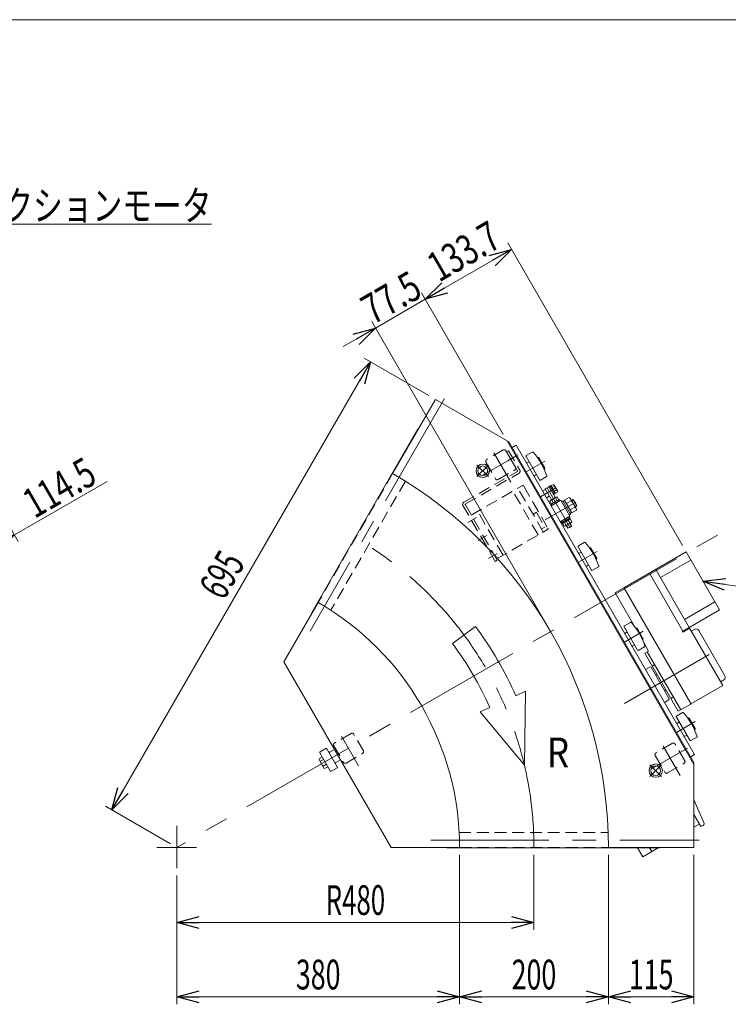
# Model space of a CAD drawing. Units: millimetres. Extents: x -1970 to 1970, y -1352 to 1351.
# Drawn here: x -272 to 681, y 29 to 1351 of the extents above; entities that cross this region are included whole.
import ezdxf
from ezdxf.enums import TextEntityAlignment as Align

# ---------------------------------------------------------------- set-up
doc = ezdxf.new("R2010")
doc.units = ezdxf.units.MM
doc.header["$LTSCALE"] = 2.5
doc.linetypes.add('CENTERX2', pattern=[101.6, 63.5, -12.7, 12.7, -12.7])
doc.linetypes.add('DASHED2', pattern=[9.525, 6.35, -3.175])
doc.layers.add('2', color=7, linetype='Continuous')
doc.layers.add('ZUWAKU', color=7, linetype='Continuous')
doc.styles.add('dcStyle0', font='ＭＳ Ｐゴシック', dxfattribs={"width": 1.5})
doc.dimstyles.new('dc_Rotated', dxfattribs={"dimtxt": 40, "dimasz": 30.000019, "dimexe": 10, "dimexo": 10, "dimgap": 10, "dimtad": 3, "dimdsep": 46, "dimtxsty": 'dcStyle0', "dimblk1": 'OPEN30', "dimblk2": 'OPEN30', "dimsah": 1, "dimcen": 0.09, "dimclrd": 2, "dimclre": 2, "dimclrt": 2, "dimadec": 0, "dimazin": 2, "dimtfac": 1, "dimtdec": 4, "dimtmove": 0, "dimatfit": 3, "dimfxl": 1, "dimarcsym": 1})

# ---------------------------------------------------------------- blocks, each defined once
blk = doc.blocks.new('_Open30')
at = {"color": 0, "linetype": 'ByBlock', "lineweight": -2}
for p, q in [((-1, 0.267949), (0, 0)), ((0, 0), (-1, -0.267949)), ((0, 0), (-1, 0))]:
    blk.add_line(p, q, dxfattribs=at)
blk = doc.blocks.new('*D1')
at = {"color": 2, "linetype": 'Continuous', "lineweight": 13}
for p, q in [((-147.5, 289.8), (200, 891.6)), ((278.6, 846.3), (191.3, 896.6)), ((-68.9, 244.4), (-156.2, 294.8))]:
    blk.add_line(p, q, dxfattribs=at)
at = {"color": 2, "xscale": 30.00002807615286, "yscale": 29.99989368223643}
for p, rotation in [((200, 891.6), 60.00000000000097), ((-147.5, 289.8), 240.000000000001)]:
    blk.add_blockref('_Open30', p, dxfattribs=dict(at, rotation=rotation))
at = {"color": 2, "style": 'dcStyle0', "width": 0.6875}
blk.add_text('695', height=40, rotation=60, dxfattribs=at).set_placement((2.6, 569.7), (32.6, 621.7), align=Align.FIT)
blk = doc.blocks.new('*D4')
at = {"color": 2, "linetype": 'Continuous', "lineweight": 13}
for p, q in [((419.7, 229.4), (419.7, 128.7)), ((-60.3, 201.8), (-60.3, 128.7)), ((-60.3, 138.7), (419.7, 138.7))]:
    blk.add_line(p, q, dxfattribs=at)
at = {"color": 2, "xscale": 30.00002807615286, "yscale": 29.99989368223643}
for p, rotation in [((-60.3, 138.7), 180), ((419.7, 138.7), 360)]:
    blk.add_blockref('_Open30', p, dxfattribs=dict(at, rotation=rotation))
at = {"color": 2, "style": 'dcStyle0', "width": 0.647006}
blk.add_text('R480', height=40, dxfattribs=at).set_placement((139.7, 148.7), (219.7, 148.7), align=Align.FIT)
blk = doc.blocks.new('*D10')
at = {"color": 2, "linetype": 'Continuous', "lineweight": 13}
for p, q in [((319.7, 229.4), (319.7, 28.7)), ((-60.3, 201.8), (-60.3, 28.7)), ((-60.3, 38.7), (319.7, 38.7))]:
    blk.add_line(p, q, dxfattribs=at)
at = {"color": 2, "xscale": 30.00002807615286, "yscale": 29.99989368223643}
for p, rotation in [((-60.3, 38.7), 180), ((319.7, 38.7), 360)]:
    blk.add_blockref('_Open30', p, dxfattribs=dict(at, rotation=rotation))
at = {"color": 2, "style": 'dcStyle0', "width": 0.6875}
blk.add_text('380', height=40, dxfattribs=at).set_placement((99.7, 48.7), (159.7, 48.7), align=Align.FIT)
blk = doc.blocks.new('*D11')
at = {"color": 2, "linetype": 'Continuous', "lineweight": 13}
for p, q in [((519.7, 229.4), (519.7, 28.7)), ((634.7, 229.4), (634.7, 28.7)), ((519.7, 38.7), (634.7, 38.7))]:
    blk.add_line(p, q, dxfattribs=at)
at = {"color": 2, "xscale": 30.00002807615286, "yscale": 29.99989368223643}
for p, rotation in [((519.7, 38.7), 180), ((634.7, 38.7), 360)]:
    blk.add_blockref('_Open30', p, dxfattribs=dict(at, rotation=rotation))
at = {"color": 2, "style": 'dcStyle0', "width": 0.6875}
blk.add_text('115', height=40, dxfattribs=at).set_placement((547.2, 48.7), (607.2, 48.7), align=Align.FIT)
blk = doc.blocks.new('*D12')
at = {"color": 2, "linetype": 'Continuous', "lineweight": 13}
for p, q in [((319.7, 229.4), (319.7, 28.7)), ((519.7, 229.4), (519.7, 28.7)), ((319.7, 38.7), (519.7, 38.7))]:
    blk.add_line(p, q, dxfattribs=at)
at = {"color": 2, "xscale": 30.00002807615286, "yscale": 29.99989368223643}
for p, rotation in [((319.7, 38.7), 180), ((519.7, 38.7), 360)]:
    blk.add_blockref('_Open30', p, dxfattribs=dict(at, rotation=rotation))
at = {"color": 2, "style": 'dcStyle0', "width": 0.6875}
blk.add_text('200', height=40, dxfattribs=at).set_placement((389.7, 48.7), (449.7, 48.7), align=Align.FIT)
blk = doc.blocks.new('DA_DIMGROUP_0')
at = {"color": 2, "linetype": 'Continuous', "lineweight": 13}
for p, q in [((619.2, 645), (384.5, 1051.4)), ((273.7, 975.9), (389.5, 1042.7)), ((378.5, 794.3), (268.7, 984.5)), ((206.6, 937.1), (273.7, 975.9)), ((437, 538.1), (201.6, 945.8)), ((163.3, 912.1), (206.6, 937.1))]:
    blk.add_line(p, q, dxfattribs=at)
at = {"color": 2, "xscale": 30.00002807615286, "yscale": 29.99989368223643}
for p, rotation in [((389.5, 1042.7), 29.99999999999997), ((273.7, 975.9), 210), ((206.6, 937.1), 29.99999999999999)]:
    blk.add_blockref('_Open30', p, dxfattribs=dict(at, rotation=rotation))
at = {"color": 2, "style": 'dcStyle0'}
for s, width, p, p2 in [('133.7', 0.780226, (292, 997.9), (378.6, 1047.9)), ('77.5', 0.807452, (203, 940.8), (272.3, 980.8))]:
    blk.add_text(s, height=40, rotation=30, dxfattribs=dict(at, width=width)).set_placement(p, p2, align=Align.FIT)
blk = doc.blocks.new('DC_GROUP_W_GBC_S_210_9_75')
at = {"color": 4, "linetype": 'DASHED2', "lineweight": 13}
for p, q in [((385.7, 772.3), (382.9, 770.7)), ((382.9, 770.7), (397.6, 745.3)), ((385.7, 772.3), (400.7, 746.3)), ((384.6, 758.9), (396, 765.5)), ((325.3, 703), (397.4, 744.6)), ((327.9, 700.8), (399.6, 742.2)), ((367.7, 623.5), (324.2, 698.9)), ((370.4, 625.1), (327.5, 699.5)), ((370.4, 625.1), (367.7, 623.5))]:
    blk.add_line(p, q, dxfattribs=at)
at = {"color": 3, "linetype": 'CENTERX2', "lineweight": 13}
for p, q in [((330.7, 676.1), (342.3, 682.8)), ((358.7, 627.6), (370.3, 634.3))]:
    blk.add_line(p, q, dxfattribs=at)
at = {"color": 4, "linetype": 'DASHED2', "lineweight": 13}
for centre, radius, start, end in [((397.2, 745.1), 0.5, 300, 30), ((398.1, 744.8), 3, 300, 30), ((326.8, 700.4), 3, 120, 210), ((328.4, 700), 1, 120, 210)]:
    blk.add_arc(centre, radius, start, end, dxfattribs=at)
blk = doc.blocks.new('DC_GROUP_W_GBC_S_210_9_74')
at = {"color": 4, "linetype": 'DASHED2', "lineweight": 13}
for p, q in [((335.4, 685.8), (403.9, 725.3)), ((425.3, 659.1), (391.3, 718)), ((432.2, 663.1), (398.2, 722)), ((405.9, 724.7), (438.4, 668.4)), ((378.1, 631.9), (344.1, 690.8)), ((422.9, 689.8), (418.5, 687.2)), ((422.9, 689.8), (434.4, 669.8)), ((369.4, 626.9), (437.9, 666.4)), ((434.4, 669.8), (429.9, 667.2))]:
    blk.add_line(p, q, dxfattribs=at)
at = {"color": 3, "linetype": 'CENTERX2', "lineweight": 13}
blk.add_line((344.7, 651.9), (356.3, 658.5), dxfattribs=at)
at = {"color": 4, "linetype": 'DASHED2', "lineweight": 13}
for centre, start, end in [((404.6, 724), 30, 120), ((437.1, 667.7), 300, 30)]:
    blk.add_arc(centre, 1.5, start, end, dxfattribs=at)
at = {"linetype": 'Continuous'}
blk.add_blockref('DC_GROUP_W_GBC_S_210_9_75', (0, 0), dxfattribs=at)
blk = doc.blocks.new('DC_GROUP_W_GBC_S_210_9_82')
at = {"color": 3, "linetype": 'CENTERX2', "lineweight": 13}
for p, q in [((591.2, 350.3), (575.6, 334.8)), ((575.6, 350.3), (591.2, 334.8))]:
    blk.add_line(p, q, dxfattribs=at)
at = {"color": 3, "linetype": 'Continuous', "lineweight": 13}
for radius in [9, 6.5]:
    blk.add_circle((583.4, 342.6), radius, dxfattribs=at)
blk = doc.blocks.new('DC_GROUP_W_GBC_S_210_9_83')
at = {"color": 3, "linetype": 'CENTERX2', "lineweight": 13}
for p, q in [((358.7, 753), (343.1, 737.5)), ((343.1, 753), (358.7, 737.5))]:
    blk.add_line(p, q, dxfattribs=at)
at = {"color": 3, "linetype": 'Continuous', "lineweight": 13}
for radius in [9, 6.5]:
    blk.add_circle((350.9, 745.3), radius, dxfattribs=at)
blk = doc.blocks.new('DC_GROUP_W_GBC_S_210_9_1')
at = {"layer": 'ZUWAKU', "color": 7, "linetype": 'Continuous', "lineweight": 13}
blk.add_line((1970, 1351.3), (-1970, 1351.3), dxfattribs=at)
blk = doc.blocks.new('*D67')
at = {"layer": '2', "color": 2, "linetype": 'Continuous', "lineweight": 13}
for p, q in [((-628.2, 1035.8), (-372.6, 593.2)), ((-443.3, 944.6), (-273.5, 650.5)), ((-153.8, 731.1), (-278.5, 659.1)), ((-377.6, 601.9), (-278.5, 659.1))]:
    blk.add_line(p, q, dxfattribs=at)
at = {"layer": '2', "color": 2, "xscale": 30.00002807615286, "yscale": 29.99989368223643}
for p, rotation in [((-278.5, 659.1), 29.99999999999994), ((-377.6, 601.9), 209.9999999999999)]:
    blk.add_blockref('_Open30', p, dxfattribs=dict(at, rotation=rotation))
at = {"layer": '2', "color": 2, "style": 'dcStyle0', "width": 0.780226}
blk.add_text('114.5', height=40, rotation=30, dxfattribs=at).set_placement((-251.6, 680.5), (-165, 730.5), align=Align.FIT)
blk = doc.blocks.new('DC_GROUP_W_GBC_S_210_9_57')
at = {"layer": '2', "color": 2, "linetype": 'Continuous', "lineweight": 13}
for p, q in [((-477.9, 1004.6), (-413.6, 1076.6)), ((-413.6, 1076.6), (-13.6, 1076.6))]:
    blk.add_line(p, q, dxfattribs=at)
at = {"layer": '2', "color": 2, "xscale": 30.00002807615286, "yscale": 29.99989368223643, "rotation": 228.2256776586909}
blk.add_blockref('_Open30', (-477.9, 1004.6), dxfattribs=at)
at = {"layer": '2', "color": 2, "style": 'dcStyle0', "width": 0.815754}
blk.add_text('インダクションモータ', height=40, dxfattribs=at).set_placement((-413.6, 1081.6), (-13.6, 1081.6), align=Align.FIT)
blk = doc.blocks.new('DC_GROUP_W_GBC_S_210_9_59')
at = {"layer": '2', "color": 2, "linetype": 'Continuous', "lineweight": 13}
for p, q in [((646.7, 597.3), (751.4, 581.7)), ((751.4, 581.7), (911.4, 581.7))]:
    blk.add_line(p, q, dxfattribs=at)
at = {"layer": '2', "color": 2, "xscale": 30.00002807615286, "yscale": 29.99989368223643, "rotation": 171.5252112104177}
blk.add_blockref('_Open30', (646.7, 597.3), dxfattribs=at)
at = {"layer": '2', "color": 2, "style": 'dcStyle0', "width": 0.698428}
blk.add_text('DCモータ', height=40, dxfattribs=at).set_placement((751.4, 586.7), (911.4, 586.7), align=Align.FIT)

msp = doc.modelspace()

# ---------------------------------------------------------------- linework, layer by layer
at = {"color": 3, "linetype": 'CENTERX2', "lineweight": 13}
for p, q in [((299.424, 842.4388), (119.024, 529.9768)), ((365.6489, 769.661), (388.5941, 729.9187)), ((831.2449, 754.1281), (-60.2862, 239.4023)), ((350.1268, 739.0488), (398.5282, 766.9934)), ((434.5392, 758.3395), (409.4245, 743.8395)), ((428.3281, 710.2975), (449.1127, 722.2975)), ((468.3658, 668.7501), (437.3658, 722.4436)), ((476.1504, 703.2667), (434.6026, 679.279)), ((504.5392, 637.0959), (479.4245, 622.5959)), ((541.4245, 515.2088), (566.5392, 529.7088)), ((541.5357, 432.7119), (655.29, 498.3879)), ((611.4245, 393.9652), (636.5392, 408.4652)), ((161.1346, 388.8902), (184.0798, 349.1479)), ((577.6268, 345.0072), (626.0282, 372.9518)), ((593.1489, 375.6195), (616.0941, 335.8772)), ((-60.2862, 268.6094), (-60.2862, 211.7952)), ((-33.8491, 239.4023), (-87.3934, 239.4023)), ((281.0138, 249.4023), (641.8138, 249.4023))]:
    msp.add_line(p, q, dxfattribs=at)
at = {"color": 7, "linetype": 'Continuous', "lineweight": 13}
for p, q in [((229.7138, 741.6971), (287.2138, 841.29)), ((287.2138, 841.29), (386.1352, 784.1776)), ((263.6075, 801.8028), (120.6079, 554.1202)), ((264.2138, 801.4528), (263.6075, 801.8028)), ((383.5372, 785.6776), (634.7138, 350.627)), ((634.7138, 353.627), (386.1352, 784.1776)), ((390.4245, 776.7484), (395.6206, 779.7484)), ((395.6206, 779.7484), (635.6206, 364.0562)), ((431.3706, 717.8276), (435.2678, 720.0776)), ((439.9639, 723.9436), (434.7678, 720.9436)), ((443.2178, 706.3078), (434.7678, 720.9436)), ((439.8389, 724.1601), (441.2246, 724.9601)), ((439.8389, 724.1601), (448.4139, 709.3078)), ((441.2246, 724.9601), (447.4746, 714.1348)), ((441.2996, 724.8302), (442.5986, 725.5802)), ((442.5986, 725.5802), (448.6986, 715.0147)), ((442.7618, 725.2975), (445.8392, 727.0742)), ((444.2052, 722.7975), (447.2826, 724.5742)), ((446.9476, 726.0475), (451.2778, 718.5475)), ((447.092, 717.7975), (450.1693, 719.5742)), ((448.6986, 715.0147), (447.3996, 714.2647)), ((451.6127, 717.0742), (448.5353, 715.2975)), ((440.2678, 711.4174), (436.3706, 709.1674)), ((443.3158, 700.5909), (441.0391, 704.5343)), ((442.0658, 705.6427), (449.5658, 709.9729)), ((442.6206, 698.342), (455.611, 705.842)), ((442.9032, 700.3527), (453.7285, 706.6027)), ((445.8158, 702.0343), (443.5391, 705.9777)), ((447.4746, 714.1348), (446.0889, 713.3348)), ((450.8158, 704.9211), (448.5391, 708.8644)), ((451.0391, 710.3078), (453.3158, 706.3644)), ((453.7285, 706.6027), (454.5285, 705.217)), ((455.611, 705.842), (468.111, 684.1914)), ((456.611, 704.11), (458.3431, 705.11)), ((458.3431, 705.11), (468.8431, 686.9235)), ((458.9931, 703.9842), (461.1581, 705.2342)), ((460.8507, 705.7667), (467.1214, 709.3871)), ((470.6656, 688.7667), (460.8507, 705.7667)), ((463.3044, 701.5167), (469.5751, 705.1371)), ((469.0057, 707.6417), (476.367, 694.8917)), ((470.1863, 705.5969), (472.3514, 706.8469)), ((472.3514, 706.8469), (477.3514, 698.1866)), ((443.7032, 698.967), (442.9032, 700.3527)), ((470.3581, 689.2993), (468.1931, 688.0493)), ((468.2119, 693.0167), (474.4826, 696.6371)), ((476.9363, 692.3871), (470.6656, 688.7667)), ((477.3514, 698.1866), (475.1863, 696.9366)), ((468.111, 684.1914), (455.1206, 676.6914)), ((457.0032, 675.9308), (456.2032, 677.3164)), ((467.8285, 682.1808), (457.0032, 675.9308)), ((457.8831, 674.7067), (457.1331, 676.0058)), ((468.4486, 680.8067), (457.8831, 674.7067)), ((460.4425, 670.9266), (458.1658, 674.87)), ((460.6658, 676.3134), (462.9425, 672.37)), ((469.4158, 675.5917), (461.9158, 671.2615)), ((465.6658, 679.2001), (467.9425, 675.2567)), ((467.0285, 683.5664), (467.8285, 682.1808)), ((468.8431, 686.9235), (467.111, 685.9235)), ((467.6986, 682.1058), (468.4486, 680.8067)), ((468.1658, 680.6435), (470.4425, 676.7001)), ((468.2639, 674.9266), (470.4639, 671.1161)), ((465.2678, 668.1161), (463.0678, 671.9266)), ((470.4639, 671.1161), (465.2678, 668.1161)), ((541.2844, 588.4514), (624.163, 636.3014)), ((669.163, 558.3591), (624.163, 636.3014)), ((589.71, 601.9758), (630.4132, 625.4758)), ((628.4599, 534.8591), (583.4599, 612.8014)), ((574.7996, 607.8014), (619.7996, 529.8591)), ((528.7271, 581.2014), (540.4184, 587.9514)), ((541.1014, 587.7684), (540.4184, 587.9514)), ((541.1014, 587.7684), (541.2844, 588.4514)), ((541.1014, 587.7684), (630.6014, 432.7498)), ((528.7271, 581.2014), (553.741, 537.876)), ((622.2099, 545.6844), (662.913, 569.1844)), ((129.7138, 568.492), (83.7138, 488.8177)), ((619.3666, 529.6091), (669.163, 558.3591)), ((121.2141, 553.7702), (120.6079, 554.1202)), ((619.3666, 529.6091), (619.8666, 528.7431)), ((628.9599, 533.9931), (619.8666, 528.7431)), ((673.4599, 456.9168), (628.9599, 533.9931)), ((631.3349, 529.8794), (635.665, 532.3794)), ((641.1291, 530.9153), (676.3791, 469.8605)), ((567.2131, 514.5415), (573.7271, 503.2591)), ((573.7271, 503.2591), (568.5309, 500.2591)), ((568.5309, 500.2591), (613.5309, 422.3168)), ((571.995, 502.2591), (616.995, 424.3168)), ((227.7138, 239.4023), (83.7138, 488.8177)), ((575.6828, 481.8716), (569.6206, 478.3716)), ((577.0488, 481.5056), (575.6828, 481.8716)), ((577.0488, 481.5056), (601.5488, 439.0703)), ((578.5309, 482.9386), (581.995, 484.9386)), ((583.2988, 470.6802), (585.0309, 471.6802)), ((674.915, 464.3964), (670.5849, 461.8964)), ((595.2988, 449.8956), (597.0309, 450.8956)), ((673.4599, 456.9168), (631.2844, 432.5668)), ((595.1206, 434.2043), (601.1828, 437.7043)), ((601.1828, 437.7043), (601.5488, 439.0703)), ((606.995, 441.6373), (603.5309, 439.6373)), ((630.4184, 432.0668), (613.5309, 422.3168)), ((630.6014, 432.7498), (630.4184, 432.0668)), ((630.6014, 432.7498), (631.2844, 432.5668)), ((635.6206, 364.0562), (630.4245, 361.0562)), ((634.7138, 239.4023), (634.7138, 353.627)), ((634.7138, 303.4218), (648.2228, 272.8091)), ((644.1136, 267.346), (634.7138, 283.627)), ((646.9782, 268.9999), (644.1136, 267.346)), ((319.7138, 239.4023), (227.7138, 239.4023)), ((302.7145, 238.7023), (302.7145, 239.4023)), ((302.7145, 238.7023), (588.7145, 238.7023)), ((634.7138, 239.4023), (519.7138, 239.4023)), ((588.7145, 238.7023), (588.7145, 239.4023))]:
    msp.add_line(p, q, dxfattribs=at)
at = {"color": 4, "linetype": 'DASHED2', "lineweight": 13}
for p, q in [((378.4456, 773.2965), (356.1021, 760.3965)), ((394.8972, 750.0014), (381.9972, 772.3448)), ((355.1505, 756.8448), (368.0505, 734.5014)), ((229.7138, 741.6971), (129.7138, 568.492)), ((371.6021, 733.5497), (393.9456, 746.4497)), ((246.8618, 731.3984), (146.7709, 558.0359)), ((173.9312, 392.5257), (151.5878, 379.6257)), ((190.3829, 369.2306), (177.4829, 391.5741)), ((150.6361, 376.0741), (163.5361, 353.7306)), ((605.9456, 379.2549), (583.6021, 366.3549)), ((622.3972, 355.9598), (609.4972, 378.3033)), ((167.0878, 352.7789), (189.4312, 365.6789)), ((582.6505, 362.8033), (595.5505, 340.4598)), ((599.1021, 339.5082), (621.4456, 352.4082)), ((319.1871, 259.4023), (519.3688, 259.4023)), ((319.7138, 239.4023), (519.7138, 239.4023))]:
    msp.add_line(p, q, dxfattribs=at)
at = {"color": 3, "linetype": 'Continuous', "lineweight": 13}
for p, q in [((417.4067, 770.3873), (409.4508, 765.7939)), ((409.0847, 764.4279), (427.0847, 733.251)), ((413.0847, 757.4997), (410.4867, 755.9997)), ((424.4578, 762.9112), (424.8431, 763.1337)), ((426.2091, 762.7677), (434.2091, 748.9113)), ((433.8431, 747.5452), (433.4578, 747.3228)), ((420.4867, 738.6792), (423.0847, 740.1792)), ((428.4508, 732.885), (436.4067, 737.4784)), ((470.5923, 704.8936), (472.7574, 706.1436)), ((476.9454, 698.8898), (474.7803, 697.6398)), ((467.795, 674.6559), (469.995, 670.8453)), ((465.7367, 668.3868), (463.5367, 672.1974)), ((487.4067, 649.1438), (479.4508, 644.5504)), ((479.0847, 643.1844), (497.0847, 612.0075)), ((483.0847, 636.2562), (480.4867, 634.7562)), ((494.4578, 641.6677), (494.8431, 641.8901)), ((496.2091, 641.5241), (504.2091, 627.6677)), ((503.8431, 626.3017), (503.4578, 626.0792)), ((490.4867, 617.4357), (493.0847, 618.9357)), ((498.4508, 611.6414), (506.4067, 616.2348)), ((541.0847, 535.7972), (559.0847, 504.6203)), ((549.4067, 541.7566), (541.4508, 537.1632)), ((556.4578, 534.2805), (556.8431, 534.503)), ((558.2091, 534.137), (566.2091, 520.2806)), ((545.0847, 528.869), (542.4867, 527.369)), ((565.8431, 518.9145), (565.4578, 518.6921)), ((552.4867, 510.0485), (555.0847, 511.5485)), ((560.4508, 504.2543), (568.4067, 508.8477)), ((611.0847, 414.5537), (629.0847, 383.3767)), ((619.4067, 420.5131), (611.4508, 415.9197)), ((626.4578, 413.037), (626.8431, 413.2594)), ((628.2091, 412.8934), (636.2091, 399.037)), ((615.0847, 407.6255), (612.4867, 406.1255)), ((635.8431, 397.671), (635.4578, 397.4485)), ((622.4867, 388.8049), (625.0847, 390.3049)), ((630.4508, 383.0107), (638.4067, 387.6041)), ((139.9865, 372.3504), (132.1923, 367.8504)), ((141.3525, 371.9843), (155.3525, 347.7356)), ((151.7138, 371.0382), (145.2186, 367.2882)), ((159.7138, 357.1818), (151.7138, 371.0382)), ((130.8131, 358.4003), (135.0735, 360.86)), ((131.8263, 366.4843), (145.8263, 342.2356)), ((132.6895, 355.1503), (136.9499, 357.61)), ((153.2186, 353.4318), (159.7138, 357.1818)), ((136.8777, 346.735), (131.2485, 356.485)), ((136.4423, 348.6503), (140.7026, 351.11)), ((142.579, 347.86), (138.3187, 345.4003)), ((147.1923, 341.8696), (154.9865, 346.3696)), ((634.7138, 266.5378), (642.1136, 270.8101)), ((559.0374, 238.7023), (565.9034, 226.8101)), ((565.9034, 226.8101), (586.5013, 238.7023)), ((578.0277, 233.8101), (575.2032, 238.7023))]:
    msp.add_line(p, q, dxfattribs=at)
at = {"color": 4, "linetype": 'Continuous', "lineweight": 13}
for p, q in [((341.1978, 536.0692), (310.3144, 513.2487)), ((395.3986, 443.2452), (408.5434, 449.1253)), ((408.5434, 449.1253), (406.8157, 349.9275)), ((347.2012, 421.6849), (360.346, 427.565)), ((406.8157, 349.9275), (347.2012, 421.6849))]:
    msp.add_line(p, q, dxfattribs=at)
at = {"color": 4, "linetype": 'DASHED2', "lineweight": 13}
for centre, start, end in [((379.7456, 771.0448), 30, 120), ((357.4021, 758.1448), 120, 210), ((392.6456, 748.7014), 300, 30), ((370.3021, 735.8014), 210, 300), ((175.2312, 390.2741), 30, 120), ((152.8878, 377.3741), 120, 210), ((607.2456, 377.0033), 30, 120), ((188.1312, 367.9306), 300, 30), ((584.9021, 364.1033), 120, 210), ((165.7878, 355.0306), 210, 300), ((620.1456, 354.6598), 300, 30), ((597.8021, 341.7598), 210, 300)]:
    msp.add_arc(centre, 2.6, start, end, dxfattribs=at)
at = {"color": 3, "linetype": 'Continuous', "lineweight": 13}
for centre, radius, start, end in [((417.9067, 769.5213), 1, 41.5045635, 120), ((350.3183, 709.7145), 91.25, 18.4954365, 41.5045635), ((409.9508, 764.9279), 1, 120, 210), ((410.9867, 755.1337), 1, 120, 210), ((425.3431, 762.2677), 1, 30, 120), ((433.3431, 748.4113), 1, 300, 30), ((419.9867, 739.5452), 1, 210, 300), ((427.9508, 733.751), 1, 210, 300), ((435.9067, 738.3444), 1, 300, 18.4954365), ((487.9067, 648.2778), 1, 41.5045635, 120), ((420.3183, 588.4709), 91.25, 18.4954365, 41.5045635), ((479.9508, 643.6844), 1, 120, 210), ((495.3431, 641.0241), 1, 30, 120), ((480.9867, 633.8901), 1, 120, 210), ((503.3431, 627.1677), 1, 300, 30), ((489.9867, 618.3017), 1, 210, 300), ((497.9508, 612.5075), 1, 210, 300), ((505.9067, 617.1008), 1, 300, 18.4954365), ((541.9508, 536.2972), 1, 120, 210), ((549.9067, 540.8906), 1, 41.5045635, 120), ((482.3183, 481.0838), 91.25, 18.4954365, 41.5045635), ((557.3431, 533.637), 1, 30, 120), ((542.9867, 526.503), 1, 120, 210), ((565.3431, 519.7806), 1, 300, 30), ((551.9867, 510.9145), 1, 210, 300), ((559.9508, 505.1203), 1, 210, 300), ((567.9067, 509.7137), 1, 300, 18.4954365), ((611.9508, 415.0537), 1, 120, 210), ((619.9067, 419.647), 1, 41.5045635, 120), ((552.3183, 359.8402), 91.25, 18.4954365, 41.5045635), ((627.3431, 412.3934), 1, 30, 120), ((612.9867, 405.2594), 1, 120, 210), ((635.3431, 398.537), 1, 300, 30), ((621.9867, 389.671), 1, 210, 300), ((637.9067, 388.4701), 1, 300, 18.4954365), ((140.4865, 371.4843), 1, 30, 120), ((629.9508, 383.8767), 1, 210, 300), ((134.126, 358.1463), 3.3226, 175.6157525, 244.3842475), ((132.6923, 366.9843), 1, 120, 210), ((144.7186, 368.1542), 1, 210, 300), ((144.8187, 357.8197), 12.4194, 192.4120462, 227.5879538), ((139.7551, 348.3963), 3.3226, 175.6157525, 244.3842475), ((153.7186, 352.5658), 1, 120, 210), ((154.4865, 347.2356), 1, 300, 30), ((146.6923, 342.7356), 1, 210, 300)]:
    msp.add_arc(centre, radius, start, end, dxfattribs=at)
at = {"color": 7, "linetype": 'Continuous', "lineweight": 13}
for centre, radius, start, end in [((-60.2862, 239.4023), 580, 0, 60), ((444.7342, 724.7696), 2.5558, 355.6157525, 64.3842475), ((440.8392, 717.5208), 9.5534, 12.4120462, 47.5879538), ((449.0643, 717.2696), 2.5558, 355.6157525, 64.3842475), ((443.3437, 703.4293), 2.5558, 85.6157525, 154.3842475), ((450.5925, 699.5343), 9.5534, 102.4120462, 137.5879538), ((450.8437, 707.7595), 2.5558, 85.6157525, 154.3842475), ((465.2429, 705.4693), 4.3449, 355.6157525, 64.3842475), ((458.6214, 693.1463), 16.2408, 12.4120462, 47.5879538), ((472.6042, 692.7193), 4.3449, 355.6157525, 64.3842475), ((460.8891, 681.7001), 9.5534, 282.4120462, 317.5879538), ((468.1379, 677.8051), 2.5558, 265.6157525, 334.3842475), ((460.6379, 673.4749), 2.5558, 265.6157525, 334.3842475), ((-60.2862, 239.4023), 380, 359.9999948, 60), ((637.665, 528.9153), 4, 30, 120), ((672.915, 467.8605), 4, 300, 30), ((645.4782, 271.5979), 3, 300, 23.811384)]:
    msp.add_arc(centre, radius, start, end, dxfattribs=at)
at = {"color": 3, "linetype": 'CENTERX2', "lineweight": 13}
msp.add_arc((-60.2862, 239.4023), 480, 0, 60, dxfattribs=at)
at = {"color": 4, "linetype": 'Continuous', "lineweight": 13}
for radius in [499.2, 460.8]:
    msp.add_arc((-60.2862, 239.4023), radius, 24.1005427, 36.4616504, dxfattribs=at)

# ---------------------------------------------------------------- block references
at = {"linetype": 'Continuous'}
for name in ['DA_DIMGROUP_0', 'DC_GROUP_W_GBC_S_210_9_74', 'DC_GROUP_W_GBC_S_210_9_83', 'DC_GROUP_W_GBC_S_210_9_82']:
    msp.add_blockref(name, (0, 0), dxfattribs=at)
at = {"layer": '2', "linetype": 'Continuous'}
for name in ['DC_GROUP_W_GBC_S_210_9_57', 'DC_GROUP_W_GBC_S_210_9_59']:
    msp.add_blockref(name, (0, 0), dxfattribs=at)
at = {"layer": 'ZUWAKU', "linetype": 'Continuous'}
msp.add_blockref('DC_GROUP_W_GBC_S_210_9_1', (0, 0), dxfattribs=at)

# ---------------------------------------------------------------- texts
at = {"color": 2, "style": 'dcStyle0', "width": 0.824773}
msp.add_text('R', height=40, dxfattribs=at).set_placement((436.9337, 346.9364), (466.9337, 346.9364), align=Align.FIT)

# ---------------------------------------------------------------- dimensions: what is measured, and where the dimension line sits
at = {"linetype": 'Continuous', "lineweight": 13}
dim = msp.add_linear_dim(base=(200.005, 891.64), p1=(-60.2862, 239.4023), p2=(287.2138, 841.29), angle=60, dimstyle='dc_Rotated', override={"dimtxt": 40, "dimasz": 30.000019, "dimexe": 10, "dimexo": 10, "dimgap": 10, "dimtad": 3, "dimtih": 0, "dimtoh": 0, "dimdec": 2, "dimlfac": 1, "dimzin": 8, "dimtxsty": 'dcStyle0', "dimblk1": 'Open30', "dimblk2": 'Open30', "dimsah": 1, "dimclrd": 2, "dimclre": 2, "dimclrt": 2, "dimazin": 2, "dimtix": 1, "dimtofl": 1, "dimtolj": 0, "dimtzin": 8, "dimarcsym": 1}, dxfattribs=at)
dim.commit()
dim.dimension.update_dxf_attribs({"geometry": '*D1', "text_midpoint": (26.255, 590.6962), "dimtype": 160})
dim = msp.add_linear_dim(base=(419.7138, 138.7023), p1=(-60.2862, 211.7952), p2=(419.7138, 239.4023), text='R<>', dimstyle='dc_Rotated', override={"dimtxt": 40, "dimasz": 30.000019, "dimexe": 10, "dimexo": 10, "dimgap": 10, "dimtad": 3, "dimtih": 0, "dimtoh": 0, "dimdec": 2, "dimlfac": 1, "dimzin": 8, "dimtxsty": 'dcStyle0', "dimblk1": 'Open30', "dimblk2": 'Open30', "dimsah": 1, "dimclrd": 2, "dimclre": 2, "dimclrt": 2, "dimazin": 2, "dimtofl": 1, "dimtolj": 0, "dimtzin": 8, "dimarcsym": 1}, dxfattribs=at)
dim.commit()
dim.dimension.update_dxf_attribs({"geometry": '*D4', "text_midpoint": (179.7138, 138.7023), "dimtype": 160})
for base, p1, p2, picture, middle in [((319.7138, 38.7023), (-60.2862, 211.7952), (319.7138, 239.4023), '*D10', (129.7138, 38.7023)), ((519.7138, 38.7023), (319.7138, 239.4023), (519.7138, 239.4023), '*D12', (419.7138, 38.7023)), ((634.7138, 38.7023), (519.7138, 239.4023), (634.7138, 239.4023), '*D11', (577.2138, 38.7023))]:
    dim = msp.add_linear_dim(base=base, p1=p1, p2=p2, dimstyle='dc_Rotated', override={"dimtxt": 40, "dimasz": 30.000019, "dimexe": 10, "dimexo": 10, "dimgap": 10, "dimtad": 3, "dimtih": 0, "dimtoh": 0, "dimdec": 2, "dimlfac": 1, "dimzin": 8, "dimtxsty": 'dcStyle0', "dimblk1": 'Open30', "dimblk2": 'Open30', "dimsah": 1, "dimclrd": 2, "dimclre": 2, "dimclrt": 2, "dimazin": 2, "dimtofl": 1, "dimtolj": 0, "dimtzin": 8, "dimarcsym": 1}, dxfattribs=at)
    dim.commit()
    dim.dimension.update_dxf_attribs({"geometry": picture, "text_midpoint": middle, "dimtype": 160})
at = {"layer": '2', "linetype": 'Continuous', "lineweight": 13}
dim = msp.add_linear_dim(base=(-278.4834, 659.1435), p1=(-633.1777, 1044.4921), p2=(-448.2796, 953.239), angle=30, dimstyle='dc_Rotated', override={"dimtxt": 40, "dimasz": 30.000019, "dimexe": 10, "dimexo": 10, "dimgap": 5, "dimtad": 3, "dimtih": 0, "dimtoh": 0, "dimdec": 2, "dimlfac": 1, "dimzin": 8, "dimtxsty": 'dcStyle0', "dimblk1": 'Open30', "dimblk2": 'Open30', "dimsah": 1, "dimclrd": 2, "dimclre": 2, "dimclrt": 2, "dimazin": 2, "dimtofl": 1, "dimtolj": 0, "dimtzin": 8, "dimarcsym": 1}, dxfattribs=at)
dim.commit()
dim.dimension.update_dxf_attribs({"geometry": '*D67', "text_midpoint": (-205.7565, 701.1324), "dimtype": 160})

doc.saveas('drawing.dxf')
